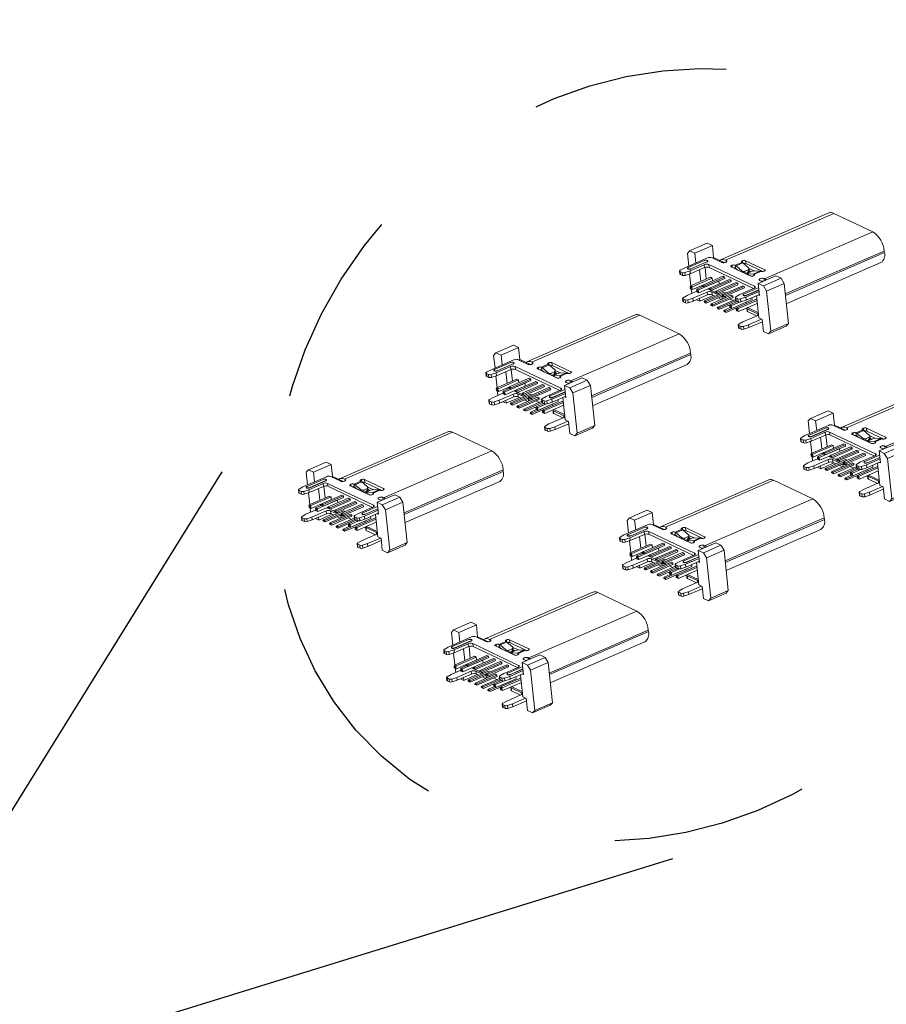
# Model space of a CAD drawing. Units: millimetres. Extents: x 920 to 1121, y -199 to -129.
# Drawn here: x 1046 to 1053, y -147 to -139 of the extents above; entities that cross this region are included whole.
import ezdxf

# ---------------------------------------------------------------- set-up
doc = ezdxf.new("R2010")
doc.units = ezdxf.units.MM
doc.header["$LTSCALE"] = 16.335
doc.linetypes.add('HIDDEN', pattern=[0.2, 0.1, -0.1])
doc.layers.get('0').update_dxf_attribs({"linetype": 'CONTINUOUS'})

# ---------------------------------------------------------------- blocks, each defined once
blk = doc.blocks.new('2')
at = {"color": 7, "linetype": 'Continuous', "lineweight": 15}
for p, q in [((47.129, 86.954), (37.033, 82.578)), ((47.581, 86.919), (37.486, 82.543)), ((51.235, 85.185), (47.581, 86.919)), ((41.139, 80.808), (51.235, 85.185)), ((35.78, 84.133), (34.136, 83.421)), ((36.259, 83.906), (34.616, 83.193)), ((36.259, 83.906), (35.78, 84.133)), ((36.379, 82.788), (36.259, 83.906)), ((33.62, 81.819), (35.811, 82.769)), ((33.929, 83.18), (34.136, 83.421)), ((34.055, 82.008), (33.929, 83.18)), ((34.136, 83.421), (34.616, 83.193)), ((34.616, 83.193), (34.713, 82.293)), ((36.23, 82.783), (37.156, 82.344)), ((36.379, 82.788), (36.296, 82.752)), ((37.365, 82.32), (36.379, 82.788)), ((52.317, 83.262), (52.301, 83.405)), ((33.62, 81.819), (33.258, 81.611)), ((33.93, 81.786), (33.932, 81.768)), ((34.006, 81.866), (35.509, 82.517)), ((35.504, 82.133), (34.173, 81.556)), ((35.532, 81.865), (34.202, 81.288)), ((35.755, 82.401), (34.252, 81.749)), ((34.254, 81.731), (34.252, 81.749)), ((35.757, 82.383), (34.254, 81.731)), ((35.532, 81.865), (35.504, 82.133)), ((35.695, 80.794), (35.578, 81.882)), ((35.755, 82.401), (35.757, 82.383)), ((35.833, 82.462), (35.831, 82.48)), ((35.923, 82.147), (40.198, 80.118)), ((35.923, 82.147), (35.952, 81.879)), ((40.102, 79.909), (35.952, 81.879)), ((37.547, 82.514), (37.486, 82.543)), ((39.813, 81.082), (38.029, 81.929)), ((38.063, 82.056), (38.102, 82.072)), ((38.381, 82.082), (38.388, 82.079)), ((38.381, 82.082), (38.41, 81.814)), ((38.388, 82.079), (39.014, 82.35)), ((38.417, 81.811), (38.41, 81.814)), ((38.597, 81.664), (38.451, 81.788)), ((38.463, 81.728), (38.502, 81.745)), ((39.848, 81.07), (38.463, 81.728)), ((39.1, 82.294), (38.474, 82.022)), ((38.474, 82.022), (39.015, 81.563)), ((39.008, 82.353), (39.014, 82.35)), ((39.041, 82.48), (39.08, 82.497)), ((39.1, 82.294), (39.641, 81.835)), ((39.36, 82.506), (41.143, 81.659)), ((39.36, 82.506), (39.389, 82.238)), ((40.967, 81.488), (39.389, 82.238)), ((39.661, 81.513), (39.683, 81.748)), ((39.679, 81.783), (40.144, 81.562)), ((43.156, 78.494), (51.991, 82.324)), ((33.207, 81.544), (33.236, 81.276)), ((33.448, 81.403), (33.249, 81.497)), ((33.278, 81.229), (33.249, 81.497)), ((33.477, 81.135), (33.278, 81.229)), ((33.477, 81.135), (33.448, 81.403)), ((33.699, 81.402), (34.173, 81.556)), ((33.728, 81.134), (33.699, 81.402)), ((34.202, 81.288), (33.728, 81.134)), ((34.252, 80.169), (34.134, 81.266)), ((34.173, 81.556), (34.202, 81.288)), ((34.207, 80.149), (36.085, 80.963)), ((36.239, 80.89), (34.361, 80.076)), ((35.186, 80.574), (35.069, 81.664)), ((35.365, 80.236), (37.243, 81.05)), ((37.397, 80.977), (35.519, 80.163)), ((35.533, 80.029), (37.412, 80.843)), ((36.239, 80.89), (36.085, 80.963)), ((36.267, 80.627), (36.239, 80.89)), ((37.243, 81.05), (37.397, 80.977)), ((37.412, 80.843), (37.397, 80.977)), ((39.295, 81.526), (39.608, 81.662)), ((39.329, 81.317), (39.585, 81.428)), ((39.796, 81.49), (39.361, 81.301)), ((39.545, 81.309), (39.575, 81.199)), ((39.581, 81.294), (40.077, 81.261)), ((39.608, 81.662), (39.585, 81.428)), ((39.938, 81.505), (39.625, 81.37)), ((39.669, 81.598), (39.796, 81.49)), ((39.796, 81.49), (39.847, 81.466)), ((40.703, 81.532), (40.077, 81.261)), ((40.132, 81.109), (40.093, 81.092)), ((40.159, 81.238), (40.785, 81.51)), ((40.159, 81.238), (40.165, 81.235)), ((40.208, 81.566), (40.703, 81.532)), ((40.545, 80.378), (42.189, 81.091)), ((40.791, 81.506), (40.785, 81.51)), ((41.025, 80.15), (42.668, 80.863)), ((41.11, 81.533), (41.071, 81.516)), ((41.139, 80.808), (41.078, 80.837)), ((42.668, 80.863), (42.189, 81.091)), ((42.953, 80.388), (42.668, 80.863)), ((34.173, 80.087), (34.207, 80.149)), ((34.327, 80.014), (34.173, 80.087)), ((34.178, 80.043), (34.173, 80.087)), ((34.178, 80.043), (34.331, 79.97)), ((34.222, 80.015), (34.178, 80.043)), ((34.187, 79.953), (34.222, 80.015)), ((34.341, 79.88), (34.187, 79.953)), ((34.192, 79.909), (34.187, 79.953)), ((34.346, 79.836), (34.192, 79.909)), ((34.236, 79.881), (34.192, 79.909)), ((34.361, 80.076), (34.207, 80.149)), ((34.375, 79.942), (34.222, 80.015)), ((34.39, 79.808), (34.236, 79.881)), ((34.361, 80.076), (34.327, 80.014)), ((34.327, 80.014), (34.331, 79.97)), ((34.331, 79.97), (34.375, 79.942)), ((34.375, 79.942), (34.341, 79.88)), ((34.341, 79.88), (34.346, 79.836)), ((34.39, 79.808), (35.362, 80.229)), ((34.822, 79.857), (35.383, 80.1)), ((36.854, 80.598), (34.976, 79.784)), ((35.977, 79.937), (35.005, 79.516)), ((35.244, 80.04), (35.229, 80.172)), ((35.331, 80.174), (35.365, 80.236)), ((35.485, 80.101), (35.331, 80.174)), ((35.336, 80.129), (35.331, 80.174)), ((35.336, 80.129), (35.49, 80.056)), ((35.38, 80.102), (35.336, 80.129)), ((35.365, 80.236), (35.519, 80.163)), ((35.38, 80.102), (35.533, 80.029)), ((35.519, 80.163), (35.485, 80.101)), ((35.485, 80.101), (35.49, 80.056)), ((35.49, 80.056), (35.533, 80.029)), ((35.951, 79.839), (35.855, 79.885)), ((35.946, 79.882), (35.98, 79.944)), ((36.1, 79.809), (35.946, 79.882)), ((35.951, 79.837), (35.946, 79.882)), ((35.98, 79.944), (37.859, 80.758)), ((35.98, 79.944), (36.134, 79.871)), ((38.012, 80.685), (36.134, 79.871)), ((36.149, 79.737), (38.027, 80.551)), ((36.595, 79.652), (38.474, 80.466)), ((38.627, 80.393), (36.749, 79.579)), ((36.764, 79.445), (38.642, 80.259)), ((36.851, 80.6), (36.854, 80.598)), ((36.883, 80.335), (36.854, 80.598)), ((37.21, 79.36), (39.089, 80.174)), ((39.242, 80.101), (37.364, 79.287)), ((37.379, 79.152), (39.257, 79.967)), ((37.859, 80.758), (38.012, 80.685)), ((38.027, 80.551), (38.012, 80.685)), ((38.474, 80.466), (38.627, 80.393)), ((38.642, 80.259), (38.627, 80.393)), ((38.817, 79.352), (40.147, 79.928)), ((39.089, 80.174), (39.242, 80.101)), ((39.204, 79.398), (40.586, 79.998)), ((39.257, 79.967), (39.242, 80.101)), ((40.665, 79.26), (40.545, 80.378)), ((40.545, 80.378), (41.025, 80.15)), ((40.686, 80.668), (40.938, 80.548)), ((41.025, 80.15), (41.309, 79.676)), ((41.309, 79.676), (42.953, 80.388)), ((43.356, 76.633), (42.953, 80.388)), ((33.482, 78.987), (33.511, 78.718)), ((33.894, 79.262), (33.533, 79.054)), ((34.803, 79.656), (33.894, 79.262)), ((33.974, 78.845), (34.448, 78.999)), ((34.329, 79.45), (34.286, 79.857)), ((34.346, 79.836), (34.39, 79.808)), ((34.448, 78.999), (35.778, 79.576)), ((34.448, 78.999), (34.477, 78.731)), ((35.807, 79.308), (34.477, 78.731)), ((34.788, 79.795), (34.822, 79.857)), ((34.942, 79.722), (34.788, 79.795)), ((34.793, 79.751), (34.788, 79.795)), ((34.793, 79.751), (34.946, 79.678)), ((34.837, 79.723), (34.793, 79.751)), ((34.802, 79.661), (34.837, 79.723)), ((34.956, 79.588), (34.802, 79.661)), ((34.807, 79.617), (34.802, 79.661)), ((34.961, 79.544), (34.807, 79.617)), ((34.851, 79.589), (34.807, 79.617)), ((34.976, 79.784), (34.822, 79.857)), ((34.99, 79.65), (34.837, 79.723)), ((35.005, 79.516), (34.851, 79.589)), ((34.976, 79.784), (34.942, 79.722)), ((34.942, 79.722), (34.946, 79.678)), ((34.946, 79.678), (34.99, 79.65)), ((34.99, 79.65), (34.956, 79.588)), ((34.956, 79.588), (34.961, 79.544)), ((34.961, 79.544), (35.005, 79.516)), ((35.068, 78.987), (35.096, 78.722)), ((35.096, 78.722), (36.347, 79.264)), ((35.524, 78.76), (37.402, 79.575)), ((37.205, 79.349), (35.678, 78.687)), ((35.692, 78.553), (37.233, 79.221)), ((35.807, 79.308), (35.778, 79.576)), ((35.951, 79.837), (36.105, 79.764)), ((35.995, 79.81), (35.951, 79.837)), ((35.995, 79.81), (36.149, 79.737)), ((36.134, 79.871), (36.1, 79.809)), ((36.1, 79.809), (36.105, 79.764)), ((36.105, 79.764), (36.149, 79.737)), ((36.139, 78.468), (38.017, 79.283)), ((36.566, 79.547), (36.158, 79.741)), ((36.198, 79.59), (36.789, 79.309)), ((36.198, 79.59), (36.226, 79.322)), ((36.509, 79.187), (36.226, 79.322)), ((38.171, 79.209), (36.293, 78.395)), ((36.307, 78.261), (38.185, 79.075)), ((36.561, 79.59), (36.595, 79.652)), ((36.715, 79.517), (36.561, 79.59)), ((36.566, 79.545), (36.561, 79.59)), ((36.566, 79.545), (36.72, 79.472)), ((36.61, 79.518), (36.566, 79.545)), ((36.595, 79.652), (36.749, 79.579)), ((36.61, 79.518), (36.764, 79.445)), ((36.749, 79.579), (36.715, 79.517)), ((36.715, 79.517), (36.72, 79.472)), ((36.72, 79.472), (36.764, 79.445)), ((36.935, 79.372), (36.773, 79.449)), ((37.124, 78.895), (36.817, 79.041)), ((37.098, 79.163), (37.164, 79.131)), ((37.164, 79.131), (37.186, 78.922)), ((37.176, 79.298), (37.21, 79.36)), ((37.33, 79.225), (37.176, 79.298)), ((37.181, 79.253), (37.176, 79.298)), ((37.181, 79.253), (37.335, 79.18)), ((37.225, 79.225), (37.181, 79.253)), ((37.21, 79.36), (37.364, 79.287)), ((37.225, 79.225), (37.379, 79.152)), ((37.364, 79.287), (37.33, 79.225)), ((37.33, 79.225), (37.335, 79.18)), ((37.335, 79.18), (37.379, 79.152)), ((37.55, 79.08), (37.388, 79.157)), ((37.402, 79.575), (37.547, 79.506)), ((38.017, 79.283), (38.171, 79.209)), ((38.185, 79.075), (38.171, 79.209)), ((38.404, 79.076), (38.433, 78.808)), ((38.645, 78.936), (38.447, 79.03)), ((38.476, 78.762), (38.447, 79.03)), ((38.817, 79.352), (38.456, 79.144)), ((38.897, 78.934), (39.371, 79.089)), ((39.128, 79.319), (39.13, 79.301)), ((40.625, 79.633), (39.371, 79.089)), ((39.371, 79.089), (39.399, 78.821)), ((40.654, 79.365), (39.399, 78.821)), ((40.609, 79.784), (39.45, 79.281)), ((39.452, 79.264), (39.45, 79.281)), ((40.611, 79.766), (39.452, 79.264)), ((39.958, 78.87), (39.939, 79.054)), ((40.378, 79.245), (40.601, 77.169)), ((40.545, 79.317), (40.665, 79.26)), ((41.309, 79.676), (41.713, 75.92)), ((33.524, 78.94), (33.723, 78.846)), ((33.553, 78.672), (33.524, 78.94)), ((33.751, 78.578), (33.553, 78.672)), ((33.751, 78.578), (33.723, 78.846)), ((34.003, 78.576), (33.974, 78.845)), ((34.477, 78.731), (34.003, 78.576)), ((35.096, 78.722), (34.791, 78.867)), ((35.489, 78.699), (35.524, 78.76)), ((35.489, 78.699), (35.643, 78.626)), ((35.494, 78.654), (35.489, 78.699)), ((35.648, 78.581), (35.494, 78.654)), ((35.538, 78.626), (35.494, 78.654)), ((35.678, 78.687), (35.524, 78.76)), ((35.692, 78.553), (35.538, 78.626)), ((35.678, 78.687), (35.643, 78.626)), ((35.643, 78.626), (35.648, 78.581)), ((35.648, 78.581), (35.692, 78.553)), ((36.105, 78.407), (36.139, 78.468)), ((36.105, 78.407), (36.258, 78.334)), ((36.109, 78.362), (36.105, 78.407)), ((36.263, 78.289), (36.109, 78.362)), ((36.153, 78.334), (36.109, 78.362)), ((36.293, 78.395), (36.139, 78.468)), ((36.307, 78.261), (36.153, 78.334)), ((36.293, 78.395), (36.258, 78.334)), ((36.258, 78.334), (36.263, 78.289)), ((36.263, 78.289), (36.307, 78.261)), ((36.72, 78.115), (36.754, 78.176)), ((36.72, 78.115), (36.873, 78.042)), ((36.724, 78.07), (36.72, 78.115)), ((36.878, 77.997), (36.724, 78.07)), ((36.768, 78.042), (36.724, 78.07)), ((36.754, 78.176), (38.423, 78.9)), ((36.908, 78.103), (36.754, 78.176)), ((36.922, 77.969), (36.768, 78.042)), ((36.908, 78.103), (36.873, 78.042)), ((36.873, 78.042), (36.878, 77.997)), ((38.455, 78.774), (36.908, 78.103)), ((36.922, 77.969), (37.894, 78.39)), ((37.369, 77.884), (37.93, 78.127)), ((39.401, 78.625), (37.523, 77.811)), ((37.537, 77.677), (38.509, 78.098)), ((38.165, 78.788), (37.858, 78.934)), ((37.863, 78.335), (37.898, 78.397)), ((38.017, 78.262), (37.863, 78.335)), ((37.868, 78.291), (37.863, 78.335)), ((37.868, 78.291), (38.022, 78.218)), ((37.912, 78.263), (37.868, 78.291)), ((37.878, 78.201), (37.912, 78.263)), ((38.031, 78.128), (37.878, 78.201)), ((37.883, 78.156), (37.878, 78.201)), ((38.036, 78.083), (37.883, 78.156)), ((37.926, 78.129), (37.883, 78.156)), ((37.898, 78.397), (38.601, 78.702)), ((37.898, 78.397), (38.051, 78.324)), ((38.066, 78.19), (37.912, 78.263)), ((38.08, 78.056), (37.926, 78.129)), ((38.051, 78.324), (38.017, 78.262)), ((38.017, 78.262), (38.022, 78.218)), ((38.022, 78.218), (38.066, 78.19)), ((38.066, 78.19), (38.031, 78.128)), ((38.031, 78.128), (38.036, 78.083)), ((38.036, 78.083), (38.08, 78.056)), ((38.051, 78.324), (38.794, 78.646)), ((38.08, 78.056), (39.958, 78.87)), ((38.674, 78.667), (38.476, 78.762)), ((38.478, 78.043), (38.513, 78.105)), ((38.478, 78.043), (38.632, 77.97)), ((38.483, 77.999), (38.478, 78.043)), ((38.513, 78.105), (40.391, 78.919)), ((38.513, 78.105), (38.666, 78.032)), ((38.674, 78.667), (38.645, 78.936)), ((38.666, 78.032), (40.426, 78.795)), ((38.695, 77.764), (40.455, 78.527)), ((38.925, 78.666), (38.897, 78.934)), ((39.399, 78.821), (38.925, 78.666)), ((39.398, 78.627), (39.401, 78.625)), ((39.415, 78.496), (39.401, 78.625)), ((39.468, 78.074), (39.497, 77.806)), ((40.549, 77.656), (39.546, 78.132)), ((40.414, 78.908), (40.391, 78.919)), ((36.878, 77.997), (36.922, 77.969)), ((37.335, 77.822), (37.369, 77.884)), ((37.335, 77.822), (37.488, 77.749)), ((37.339, 77.778), (37.335, 77.822)), ((37.493, 77.705), (37.339, 77.778)), ((37.383, 77.75), (37.339, 77.778)), ((37.523, 77.811), (37.369, 77.884)), ((37.537, 77.677), (37.383, 77.75)), ((37.523, 77.811), (37.488, 77.749)), ((37.488, 77.749), (37.493, 77.705)), ((37.493, 77.705), (37.537, 77.677)), ((38.637, 77.926), (38.483, 77.999)), ((38.527, 77.971), (38.483, 77.999)), ((38.493, 77.909), (38.527, 77.971)), ((38.647, 77.836), (38.493, 77.909)), ((38.498, 77.864), (38.493, 77.909)), ((38.651, 77.791), (38.498, 77.864)), ((38.542, 77.837), (38.498, 77.864)), ((38.681, 77.898), (38.527, 77.971)), ((38.695, 77.764), (38.542, 77.837)), ((38.666, 78.032), (38.632, 77.97)), ((38.632, 77.97), (38.637, 77.926)), ((38.637, 77.926), (38.681, 77.898)), ((38.681, 77.898), (38.647, 77.836)), ((38.647, 77.836), (38.651, 77.791)), ((38.651, 77.791), (38.695, 77.764)), ((40.422, 77.371), (39.092, 76.794)), ((39.533, 77.752), (39.504, 78.021)), ((39.506, 78.019), (40.472, 77.56)), ((39.506, 78.019), (39.535, 77.751)), ((40.377, 77.351), (39.535, 77.751)), ((40.906, 77.025), (40.601, 77.169)), ((38.679, 76.519), (38.708, 76.251)), ((38.721, 76.472), (38.92, 76.378)), ((38.75, 76.204), (38.721, 76.472)), ((39.092, 76.794), (38.73, 76.586)), ((38.949, 76.11), (38.75, 76.204)), ((38.949, 76.11), (38.92, 76.378)), ((39.171, 76.377), (39.645, 76.531)), ((39.2, 76.109), (39.171, 76.377)), ((39.674, 76.263), (39.2, 76.109)), ((39.645, 76.531), (40.847, 77.052)), ((39.645, 76.531), (39.674, 76.263)), ((40.929, 76.807), (39.674, 76.263)), ((41.026, 75.907), (40.906, 77.025)), ((43.149, 76.392), (41.505, 75.679)), ((41.713, 75.92), (43.356, 76.633)), ((43.149, 76.392), (43.356, 76.633)), ((41.505, 75.679), (41.026, 75.907)), ((41.713, 75.92), (41.505, 75.679))]:
    blk.add_line(p, q, dxfattribs=at)
at = {"color": 8, "linetype": 'Continuous', "lineweight": 15}
for p, q in [((43.059, 79.399), (52.301, 83.405)), ((52.317, 83.262), (43.075, 79.256)), ((37.561, 82.387), (37.547, 82.514)), ((38.063, 82.056), (38.079, 81.906)), ((38.102, 82.072), (38.122, 81.885)), ((39.041, 82.48), (39.058, 82.325)), ((39.08, 82.497), (39.102, 82.291)), ((39.015, 81.563), (39.006, 81.47)), ((39.277, 81.341), (39.295, 81.526)), ((39.612, 81.182), (39.581, 81.294)), ((40.165, 81.235), (40.176, 81.134)), ((41.078, 80.837), (41.101, 80.619)), ((41.154, 81.558), (41.143, 81.659)), ((40.198, 80.118), (40.214, 79.966)), ((37.167, 79.13), (37.189, 78.924)), ((40.472, 77.56), (40.489, 77.409))]:
    blk.add_line(p, q, dxfattribs=at)
at = {"color": 7, "linetype": 'Continuous', "lineweight": 15, "flags": 128}
for points in [[(34.252, 81.749), (34.203, 81.732), (34.148, 81.722), (34.092, 81.718), (34.038, 81.722), (33.992, 81.732), (33.957, 81.749), (33.936, 81.77), (33.93, 81.794), (33.941, 81.82), (33.967, 81.844), (34.006, 81.866)], [(34.254, 81.731), (34.205, 81.714), (34.15, 81.704), (34.093, 81.7), (34.04, 81.704), (33.994, 81.714), (33.959, 81.731), (33.938, 81.752), (33.932, 81.768)], [(35.755, 82.401), (35.794, 82.422), (35.82, 82.447), (35.831, 82.472), (35.825, 82.496), (35.804, 82.518), (35.769, 82.534), (35.723, 82.545), (35.67, 82.548), (35.613, 82.545), (35.558, 82.534), (35.509, 82.517)], [(35.833, 82.462), (35.833, 82.454), (35.822, 82.429), (35.796, 82.404), (35.757, 82.383)], [(37.547, 82.514), (37.58, 82.492), (37.598, 82.466), (37.599, 82.437), (37.583, 82.408), (37.551, 82.38), (37.505, 82.356), (37.449, 82.336), (37.387, 82.323), (37.322, 82.317), (37.259, 82.319), (37.202, 82.328), (37.156, 82.344)], [(37.353, 82.326), (37.373, 82.322), (37.376, 82.322)], [(38.029, 81.929), (38.008, 81.942), (37.994, 81.957), (37.987, 81.973), (37.988, 81.99), (37.997, 82.008), (38.012, 82.025), (38.035, 82.041), (38.063, 82.056)], [(39.008, 82.353), (38.987, 82.366), (38.972, 82.381), (38.966, 82.397), (38.966, 82.415), (38.975, 82.432), (38.99, 82.449), (39.013, 82.465), (39.041, 82.48)], [(39.608, 81.662), (39.636, 81.677), (39.658, 81.696), (39.674, 81.717), (39.682, 81.741), (39.683, 81.765), (39.676, 81.789), (39.662, 81.813), (39.641, 81.835)], [(33.249, 81.497), (33.23, 81.509), (33.217, 81.522), (33.209, 81.536), (33.207, 81.551), (33.211, 81.567), (33.221, 81.582), (33.237, 81.597), (33.258, 81.611)], [(39.625, 81.37), (39.596, 81.356), (39.574, 81.343), (39.557, 81.331), (39.547, 81.319), (39.545, 81.31), (39.55, 81.302), (39.562, 81.297), (39.581, 81.294)], [(40.165, 81.235), (40.186, 81.222), (40.2, 81.208), (40.207, 81.191), (40.206, 81.174), (40.198, 81.156), (40.182, 81.139), (40.16, 81.123), (40.132, 81.109)], [(40.686, 80.668), (40.653, 80.689), (40.636, 80.716), (40.635, 80.744), (40.651, 80.773), (40.683, 80.801), (40.728, 80.826), (40.784, 80.845), (40.847, 80.858), (40.912, 80.864), (40.975, 80.862), (41.031, 80.853), (41.078, 80.837)], [(41.143, 81.659), (41.164, 81.646), (41.179, 81.632), (41.185, 81.615), (41.185, 81.598), (41.176, 81.58), (41.16, 81.563), (41.138, 81.547), (41.11, 81.533)], [(40.198, 80.118), (40.229, 80.099), (40.25, 80.077), (40.261, 80.052), (40.259, 80.026), (40.247, 80), (40.223, 79.974), (40.19, 79.95), (40.147, 79.928)], [(33.533, 79.054), (33.512, 79.04), (33.496, 79.025), (33.486, 79.009), (33.482, 78.994), (33.483, 78.979), (33.491, 78.964), (33.505, 78.951), (33.524, 78.94)], [(38.447, 79.03), (38.428, 79.041), (38.414, 79.054), (38.406, 79.068), (38.404, 79.083), (38.409, 79.099), (38.419, 79.115), (38.435, 79.13), (38.456, 79.144)], [(39.204, 79.398), (39.165, 79.377), (39.139, 79.352), (39.128, 79.327), (39.133, 79.302), (39.154, 79.281), (39.189, 79.264), (39.235, 79.254), (39.289, 79.25), (39.346, 79.254), (39.401, 79.265), (39.45, 79.281)], [(39.452, 79.264), (39.403, 79.247), (39.347, 79.236), (39.291, 79.232), (39.237, 79.236), (39.191, 79.247), (39.156, 79.263), (39.135, 79.285), (39.13, 79.301)], [(40.472, 77.56), (40.504, 77.541), (40.525, 77.519), (40.535, 77.495), (40.534, 77.469), (40.521, 77.442), (40.498, 77.417), (40.464, 77.393), (40.422, 77.371)], [(38.73, 76.586), (38.709, 76.572), (38.693, 76.557), (38.683, 76.542), (38.679, 76.526), (38.681, 76.511), (38.689, 76.497), (38.702, 76.484), (38.721, 76.472)]]:
    blk.add_lwpolyline(points, dxfattribs=at)
at = {"color": 7, "linetype": 'Continuous', "lineweight": 15}
for centre, radius, start, end in [((47.317, 86.452), 0.537, 60.58466, 110.5902), ((49.978, 83.222), 2.331, 4.5179, 57.36643), ((36.039, 82.245), 0.572, 70.4152, 113.45713), ((51.479, 83.028), 0.87, 306.03749, 15.64309), ((35.731, 81.609), 0.572, 70.41522, 113.45714), ((35.76, 81.34), 0.572, 70.41522, 113.45714), ((37.229, 82.109), 0.504, 59.37586, 125.02571), ((38.254, 81.723), 0.381, 70.41515, 113.45727), ((38.289, 81.494), 0.342, 69.22834, 99.0737), ((38.213, 81.722), 0.398, 49.0918, 63.90251), ((38.347, 81.668), 0.159, 49.09168, 63.90359), ((38.839, 81.993), 0.398, 49.0918, 63.90251), ((39.232, 82.147), 0.381, 70.41526, 113.45717), ((39.262, 81.881), 0.378, 70.42996, 106.07238), ((33.297, 81.289), 0.0632, 192.46919, 252.17225), ((33.575, 81.757), 0.376, 250.22242, 289.24155), ((33.604, 81.489), 0.376, 250.22242, 289.24155), ((39.187, 81.794), 0.288, 233.13285, 291.82311), ((39.553, 81.532), 0.109, 286.96888, 350.32825), ((39.941, 81.442), 0.381, 250.41516, 293.45727), ((40.223, 80.865), 0.701, 91.23216, 113.97298), ((40.057, 81.034), 0.228, 63.64251, 85.14368), ((40.683, 81.306), 0.228, 63.64251, 85.14368), ((40.919, 81.866), 0.381, 250.41505, 293.45737), ((40.653, 79.805), 1.115, 54.1255, 64.15927), ((40.956, 80.068), 0.528, 81.42067, 100.81843), ((36.006, 79.051), 0.572, 70.41522, 113.45714), ((36.035, 78.783), 0.572, 70.41522, 113.45714), ((37.07, 78.822), 0.323, 72.56939, 73.18871), ((37.318, 79.697), 0.586, 255.09341, 283.28564), ((33.572, 78.732), 0.0632, 192.46919, 252.17225), ((33.85, 79.2), 0.376, 250.22242, 289.24155), ((33.879, 78.932), 0.376, 250.22242, 289.24155), ((38.495, 78.822), 0.0632, 192.46975, 252.17201), ((38.773, 79.29), 0.376, 250.22228, 289.24166), ((38.801, 79.021), 0.376, 250.22228, 289.24166), ((39.538, 78.081), 0.0693, 164.28942, 241.03623), ((39.573, 77.818), 0.077, 189.0348, 238.67729), ((39.424, 77.909), 0.138, 53.01629, 54.10866), ((39.452, 77.641), 0.138, 53.01629, 54.10866), ((38.77, 76.264), 0.0632, 192.46975, 252.17201), ((39.047, 76.732), 0.376, 250.22228, 289.24166), ((39.076, 76.464), 0.376, 250.22228, 289.24166)]:
    blk.add_arc(centre, radius, start, end, dxfattribs=at)

msp = doc.modelspace()

# ---------------------------------------------------------------- linework, layer by layer
at = {"linetype": 'ByBlock'}
for points in [[(1044.2659, -148.1736), (1047.476, -143.0092)], [(1044.5899, -148.285), (1051.2353, -146.2349)]]:
    msp.add_lwpolyline(points, dxfattribs=at)
at = {"linetype": 'HIDDEN'}
msp.add_ellipse((1051.0954, -142.8659), major_axis=(-2.2905, -2.5154), ratio=0.878333, dxfattribs=at)

# ---------------------------------------------------------------- block references
at = {"xscale": 0.08942646225168034, "yscale": 0.08942646225168034, "zscale": 0.08942646225168034}
for p in [(1048.3234, -148.627), (1046.7067, -149.4773), (1049.3322, -150.0237), (1045.1428, -150.4518), (1047.8219, -150.8527), (1046.3541, -151.788)]:
    msp.add_blockref('2', p, dxfattribs=at)

doc.saveas('drawing.dxf')
